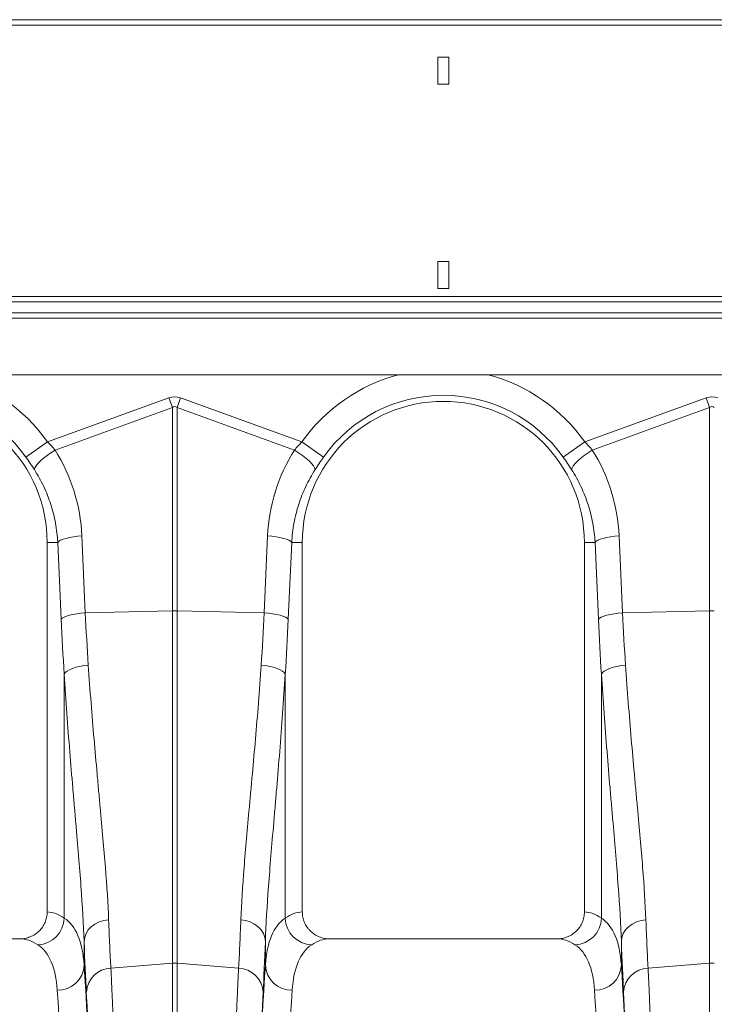
# Model space of a CAD drawing. Units: millimetres. Extents: x -8874 to -2347, y 10743 to 19397.
# Drawn here: x -6377 to -6119, y 17442 to 17809 of the extents above; entities that cross this region are included whole.
import ezdxf

# ---------------------------------------------------------------- set-up
doc = ezdxf.new("R2010")
doc.units = ezdxf.units.MM
doc.linetypes.add('SLD-SOLID', pattern=[0])
doc.layers.add('ACO_DRAINAGE', color=7, linetype='SLD-SOLID')

# ---------------------------------------------------------------- blocks, each defined once
blk = doc.blocks.new('ACO - 32844 - FRONT')
at = {"linetype": 'Continuous', "lineweight": 0}
for p, q in [((1005, 1274), (-1005, 1274)), ((1005, 1271.95), (-1005, 1271.95)), ((2, 1260), (-2, 1260)), ((-2, 1260), (-2, 1250)), ((2, 1250), (2, 1260)), ((-2, 1250), (2, 1250)), ((2, 1184), (-2, 1184)), ((-2, 1184), (-2, 1174)), ((2, 1174), (2, 1184)), ((-2, 1174), (2, 1174)), ((1005, 1171), (-1005, 1171)), ((-1005, 1169), (1005, 1169)), ((-1005, 1164.9), (1005, 1164.9)), ((-1005, 1162.9), (1005, 1162.9)), ((1000, 1141.9), (-1000, 1141.9)), ((-147.37, 1116.95), (-102.18, 1133.29)), ((-102.18, 1133.29), (-100.87, 1129.68)), ((-99.13, 1129.68), (-97.82, 1133.29)), ((-97.82, 1133.29), (-52.63, 1116.95)), ((52.63, 1116.95), (97.82, 1133.29)), ((97.82, 1133.29), (99.13, 1129.68)), ((-100.87, 1129.68), (-144.57, 1113.87)), ((-100.87, 1054.01), (-100.87, 1129.68)), ((-99.13, 1129.68), (-99.13, 1054.01)), ((-55.43, 1113.87), (-99.13, 1129.68)), ((99.13, 1129.68), (55.43, 1113.87)), ((99.13, 1054.01), (99.13, 1129.68)), ((-155.39, 1111.24), (-147.37, 1116.95)), ((-146.09, 1112.9), (-144.57, 1113.87)), ((-53.91, 1112.9), (-55.43, 1113.87)), ((-44.61, 1111.24), (-52.63, 1116.95)), ((44.61, 1111.24), (52.63, 1116.95)), ((53.91, 1112.9), (55.43, 1113.87)), ((-149.99, 1109.83), (-148.84, 1110.84)), ((-148.84, 1110.84), (-147.53, 1111.88)), ((-147.53, 1111.88), (-146.09, 1112.9)), ((-52.47, 1111.88), (-53.91, 1112.9)), ((-51.16, 1110.84), (-52.47, 1111.88)), ((-50.01, 1109.83), (-51.16, 1110.84)), ((50.01, 1109.83), (51.16, 1110.84)), ((51.16, 1110.84), (52.47, 1111.88)), ((52.47, 1111.88), (53.91, 1112.9)), ((-152.26, 1106.6), (-152.09, 1107.23)), ((-152.09, 1107.23), (-151.64, 1107.99)), ((-151.64, 1107.99), (-150.93, 1108.87)), ((-150.93, 1108.87), (-149.99, 1109.83)), ((-49.07, 1108.87), (-50.01, 1109.83)), ((-48.36, 1107.99), (-49.07, 1108.87)), ((-47.91, 1107.23), (-48.36, 1107.99)), ((-47.74, 1106.6), (-47.91, 1107.23)), ((47.74, 1106.6), (47.91, 1107.23)), ((47.91, 1107.23), (48.36, 1107.99)), ((48.36, 1107.99), (49.07, 1108.87)), ((49.07, 1108.87), (50.01, 1109.83)), ((-141.57, 1080.68), (-140.46, 1081.02)), ((-140.46, 1081.02), (-139.17, 1081.32)), ((-139.17, 1081.32), (-137.73, 1081.58)), ((-137.73, 1081.58), (-136.18, 1081.77)), ((-136.18, 1081.77), (-134.57, 1081.91)), ((-134.57, 1081.91), (-133.29, 1053.33)), ((-66.71, 1053.33), (-65.43, 1081.91)), ((-63.82, 1081.77), (-65.43, 1081.91)), ((-62.27, 1081.58), (-63.82, 1081.77)), ((-60.83, 1081.32), (-62.27, 1081.58)), ((-59.54, 1081.02), (-60.83, 1081.32)), ((-58.43, 1080.68), (-59.54, 1081.02)), ((58.43, 1080.68), (59.54, 1081.02)), ((59.54, 1081.02), (60.83, 1081.32)), ((60.83, 1081.32), (62.27, 1081.58)), ((62.27, 1081.58), (63.82, 1081.77)), ((63.82, 1081.77), (65.43, 1081.91)), ((65.43, 1081.91), (66.71, 1053.33)), ((-143.54, 1079.5), (-147.5, 1079.5)), ((-147.5, 1079.5), (-147.5, 942)), ((-143.54, 1079.5), (-143.14, 1079.91)), ((-142.27, 1050.92), (-143.54, 1079.5)), ((-143.14, 1079.91), (-142.47, 1080.3)), ((-142.47, 1080.3), (-141.57, 1080.68)), ((-57.53, 1080.3), (-58.43, 1080.68)), ((-56.46, 1079.5), (-57.73, 1050.92)), ((-56.86, 1079.91), (-57.53, 1080.3)), ((-56.46, 1079.5), (-56.86, 1079.91)), ((-56.46, 1079.5), (-52.5, 1079.5)), ((-52.5, 942), (-52.5, 1079.5)), ((56.46, 1079.5), (52.5, 1079.5)), ((52.5, 1079.5), (52.5, 942)), ((56.46, 1079.5), (56.86, 1079.91)), ((57.73, 1050.92), (56.46, 1079.5)), ((56.86, 1079.91), (57.53, 1080.3)), ((57.53, 1080.3), (58.43, 1080.68)), ((-141.86, 1051.32), (-141.2, 1051.72)), ((-141.2, 1051.72), (-140.3, 1052.09)), ((-140.3, 1052.09), (-139.19, 1052.44)), ((-139.19, 1052.44), (-137.89, 1052.74)), ((-137.89, 1052.74), (-136.45, 1052.99)), ((-136.45, 1052.99), (-134.91, 1053.19)), ((-134.91, 1053.19), (-133.29, 1053.33)), ((-133.29, 1053.33), (-100.87, 1054.01)), ((-100.87, 922.91), (-100.87, 1054.01)), ((-99.13, 1054.01), (-99.13, 922.91)), ((-66.71, 1053.33), (-99.13, 1054.01)), ((-65.09, 1053.19), (-66.71, 1053.33)), ((-63.55, 1052.99), (-65.09, 1053.19)), ((-62.11, 1052.74), (-63.55, 1052.99)), ((-60.81, 1052.44), (-62.11, 1052.74)), ((-59.7, 1052.09), (-60.81, 1052.44)), ((-58.8, 1051.72), (-59.7, 1052.09)), ((-58.14, 1051.32), (-58.8, 1051.72)), ((58.14, 1051.32), (58.8, 1051.72)), ((58.8, 1051.72), (59.7, 1052.09)), ((59.7, 1052.09), (60.81, 1052.44)), ((60.81, 1052.44), (62.11, 1052.74)), ((62.11, 1052.74), (63.55, 1052.99)), ((63.55, 1052.99), (65.09, 1053.19)), ((65.09, 1053.19), (66.71, 1053.33)), ((66.71, 1053.33), (99.13, 1054.01)), ((99.13, 922.91), (99.13, 1054.01)), ((-142.27, 1050.92), (-141.86, 1051.32)), ((-57.73, 1050.92), (-58.14, 1051.32)), ((57.73, 1050.92), (58.14, 1051.32)), ((-136.8, 1033.04), (-135.35, 1033.39)), ((-135.35, 1033.39), (-133.8, 1033.67)), ((-133.8, 1033.67), (-132.18, 1033.86)), ((-66.2, 1033.67), (-67.82, 1033.86)), ((-64.65, 1033.39), (-66.2, 1033.67)), ((-63.2, 1033.04), (-64.65, 1033.39)), ((63.2, 1033.04), (64.65, 1033.39)), ((64.65, 1033.39), (66.2, 1033.67)), ((66.2, 1033.67), (67.82, 1033.86)), ((-141.16, 1030.49), (-140.75, 1031.06)), ((-141.16, 939.74), (-141.16, 1030.49)), ((-140.75, 1031.06), (-140.1, 1031.61)), ((-140.1, 1031.61), (-139.2, 1032.14)), ((-139.2, 1032.14), (-138.09, 1032.62)), ((-138.09, 1032.62), (-136.8, 1033.04)), ((-61.91, 1032.62), (-63.2, 1033.04)), ((-60.8, 1032.14), (-61.91, 1032.62)), ((-59.9, 1031.61), (-60.8, 1032.14)), ((-59.25, 1031.06), (-59.9, 1031.61)), ((-58.84, 1030.49), (-59.25, 1031.06)), ((-58.84, 1030.49), (-58.84, 939.74)), ((58.84, 1030.49), (59.25, 1031.06)), ((58.84, 939.74), (58.84, 1030.49)), ((59.25, 1031.06), (59.9, 1031.61)), ((59.9, 1031.61), (60.8, 1032.14)), ((60.8, 1032.14), (61.91, 1032.62)), ((61.91, 1032.62), (63.2, 1033.04)), ((-129.69, 937.5), (-128.12, 938.29)), ((-128.12, 938.29), (-126.41, 938.84)), ((-126.41, 938.84), (-124.61, 939.12)), ((-73.59, 938.84), (-75.39, 939.12)), ((-71.88, 938.29), (-73.59, 938.84)), ((-70.31, 937.5), (-71.88, 938.29)), ((70.31, 937.5), (71.88, 938.29)), ((71.88, 938.29), (73.59, 938.84)), ((73.59, 938.84), (75.39, 939.12)), ((-133.01, 933.98), (-132.17, 935.31)), ((-132.17, 935.31), (-131.05, 936.49)), ((-131.05, 936.49), (-129.69, 937.5)), ((-68.95, 936.49), (-70.31, 937.5)), ((-67.83, 935.31), (-68.95, 936.49)), ((-66.99, 933.98), (-67.83, 935.31)), ((66.99, 933.98), (67.83, 935.31)), ((67.83, 935.31), (68.95, 936.49)), ((68.95, 936.49), (70.31, 937.5)), ((-157.65, 932), (-242.35, 932)), ((-133.73, 931.08), (-133.53, 932.55)), ((-133.73, 931.08), (-133.73, 922.24)), ((-133.53, 932.55), (-133.01, 933.98)), ((-66.47, 932.55), (-66.99, 933.98)), ((-66.27, 931.08), (-66.47, 932.55)), ((-66.27, 922.24), (-66.27, 931.08)), ((42.35, 932), (-42.35, 932)), ((66.27, 931.08), (66.47, 932.55)), ((66.27, 931.08), (66.27, 922.24)), ((66.47, 932.55), (66.99, 933.98)), ((-123.78, 921.11), (-100.87, 922.91)), ((-100.87, 626), (-100.87, 922.91)), ((-99.13, 922.91), (-99.13, 626)), ((-76.22, 921.11), (-99.13, 922.91)), ((76.22, 921.11), (99.13, 922.91)), ((99.13, 626), (99.13, 922.91))]:
    blk.add_line(p, q, dxfattribs=at)
for centre, radius, start, end in [((-200, 1079.5), 64.59, 35.4327, 75.0244), ((0, 1079.5), 64.59, 104.9756, 144.5673), ((0, 1079.5), 64.59, 35.4327, 75.0244), ((-200, 1079.5), 54.75, 35.4327, 144.5673), ((0, 1079.5), 54.75, 35.4327, 144.5673), ((-200, 1079.5), 52.5, 0, 180), ((0, 1079.5), 52.5, 0, 180), ((-100, 1012.77), 41.25, 88.7893, 91.2107), ((100, 1012.77), 41.25, 88.7893, 91.2107), ((-151.29, 939.94), 10.14, 271.6129, 358.8531), ((-48.71, 939.94), 10.14, 181.1469, 268.3871), ((48.71, 939.94), 10.14, 271.6129, 358.8531), ((-143.53, 922.67), 9.81, 268.8296, 357.4935), ((-123.37, 911.56), 9.56, 92.4814, 176.3315), ((-100, 911.8), 11.14, 85.5132, 94.4868), ((-76.63, 911.56), 9.56, 3.6685, 87.5186), ((-56.47, 922.67), 9.81, 182.5065, 271.1704), ((56.47, 922.67), 9.81, 268.8296, 357.4935), ((76.63, 911.56), 9.56, 92.4814, 176.3315), ((100, 911.8), 11.14, 85.5132, 94.4868)]:
    blk.add_arc(centre, radius, start, end, dxfattribs=at)
for centre, major_axis, ratio, start_param, end_param in [((-100, 1030.34), (0, -103.34), 0.241922, 3.054326, 3.228859), ((100, 1030.34), (0, -103.34), 0.241922, 3.054326, 3.228859), ((-100, 1030.34), (0, 99.71), 0.100291, 6.195919, 6.370452), ((100, 1030.34), (0, 99.71), 0.100291, 6.195919, 6.370452), ((-199.83, 1079.04), (-22.24, 61.5), 0.998907, 4.409715, 4.927633), ((-0.17, 1079.04), (22.24, 61.5), 0.998907, 1.355552, 1.87347), ((0.17, 1079.04), (-22.24, 61.5), 0.998907, 4.409715, 4.927633), ((-106.42, 1102.41), (0, 209.71), 0.176348, 1.818903, 1.920878), ((-93.58, 1102.41), (0, 209.71), 0.176348, 4.362307, 4.464282), ((93.58, 1102.41), (0, 209.71), 0.176348, 1.818903, 1.920878), ((-147.81, 626), (0, 316), 0.176327, 6.163532, 6.27769), ((-52.19, 626), (0, 316), 0.176327, 0.005495, 0.119654), ((52.19, 626), (0, 316), 0.176327, 6.163532, 6.27769), ((-157.65, 626), (0, 306), 0.182089, 6.163532, 6.283185), ((-130.47, 1102.41), (0, 211.83), 0.026186, 2.513006, 2.686248), ((-69.53, 1102.41), (0, 211.83), 0.026186, 3.596937, 3.77018), ((-42.35, 626), (0, 306), 0.182089, 0, 0.119654), ((42.35, 626), (0, 306), 0.182089, 6.163532, 6.283185), ((69.53, 1102.41), (0, 211.83), 0.026186, 2.513006, 2.686248), ((-136.61, 626), (0, 316), 0.026186, 4.712389, 5.927704), ((-63.39, 626), (0, 316), 0.026186, 0.355482, 1.570796), ((63.39, 626), (0, 316), 0.026186, 4.712389, 5.927704), ((-146.61, 626), (0, 306), 0.027042, 4.712389, 5.927704), ((-53.39, 626), (0, 306), 0.027042, 0.355482, 1.570796), ((53.39, 626), (0, 306), 0.027042, 4.712389, 5.927704), ((-136.58, 626), (0, 318.64), 0.026186, 4.712389, 5.827841), ((-63.42, 626), (0, 318.64), 0.026186, 0.455345, 1.570796), ((63.42, 626), (0, 318.64), 0.026186, 4.712389, 5.827841)]:
    blk.add_ellipse(centre, major_axis=major_axis, ratio=ratio, start_param=start_param, end_param=end_param, dxfattribs=at)
for points in [[(-147.37, 1116.95), (-146.38, 1115.95), (-145.45, 1114.92), (-144.57, 1113.87)], [(-55.43, 1113.87), (-54.55, 1114.92), (-53.62, 1115.95), (-52.63, 1116.95)], [(52.63, 1116.95), (53.62, 1115.95), (54.55, 1114.92), (55.43, 1113.87)], [(-152.26, 1106.6), (-153.25, 1108.14), (-154.29, 1109.68), (-155.39, 1111.24)], [(-44.61, 1111.24), (-45.71, 1109.68), (-46.75, 1108.14), (-47.74, 1106.6)], [(47.74, 1106.6), (46.75, 1108.14), (45.71, 1109.68), (44.61, 1111.24)], [(-133.29, 1053.33), (-132.98, 1046.73), (-132.61, 1040.24), (-132.18, 1033.86)], [(-67.82, 1033.86), (-67.39, 1040.24), (-67.02, 1046.73), (-66.71, 1053.33)], [(66.71, 1053.33), (67.02, 1046.73), (67.39, 1040.24), (67.82, 1033.86)]]:
    blk.add_open_spline(points, degree=3, dxfattribs=at)
for points, knots in [([(-143.54, 1079.5), (-143.67, 1081.92), (-143.95, 1084.3), (-144.82, 1088.99), (-145.4, 1091.3), (-146.49, 1094.71), (-146.89, 1095.84), (-147.77, 1098.08), (-148.25, 1099.19), (-149.79, 1102.46), (-150.96, 1104.56), (-152.26, 1106.6)], [0, 0, 0, 0, 0.25, 0.25, 0.5, 0.5, 0.625, 0.625, 0.75, 0.75, 1, 1, 1, 1]), ([(-47.74, 1106.6), (-49.04, 1104.56), (-50.2, 1102.47), (-52.23, 1098.16), (-53.11, 1095.95), (-54.21, 1092.54), (-54.54, 1091.39), (-55.13, 1089.06), (-55.39, 1087.87), (-56.05, 1084.32), (-56.33, 1081.92), (-56.46, 1079.5)], [0, 0, 0, 0, 0.25, 0.25, 0.5, 0.5, 0.625, 0.625, 0.75, 0.75, 1, 1, 1, 1]), ([(56.46, 1079.5), (56.33, 1081.92), (56.05, 1084.3), (55.18, 1088.99), (54.6, 1091.3), (53.51, 1094.71), (53.11, 1095.84), (52.23, 1098.08), (51.75, 1099.19), (50.21, 1102.46), (49.04, 1104.56), (47.74, 1106.6)], [0, 0, 0, 0, 0.25, 0.25, 0.5, 0.5, 0.625, 0.625, 0.75, 0.75, 1, 1, 1, 1]), ([(-132.18, 1033.86), (-131.54, 1024.34), (-130.81, 1015.18), (-129.67, 1001.94), (-129.28, 997.61), (-128.8, 992.31), (-128.71, 991.26), (-128.52, 989.16), (-128.42, 988.12), (-128.14, 985.03), (-127.95, 983), (-127.04, 973.01), (-126.36, 965.54), (-125.26, 951.57), (-124.83, 945.09), (-124.61, 939.12)], [0, 0, 0, 0, 0.25, 0.25, 0.375, 0.375, 0.40625, 0.40625, 0.4375, 0.4375, 0.5, 0.5, 0.75, 0.75, 1, 1, 1, 1]), ([(-75.39, 939.12), (-75.17, 945.09), (-74.74, 951.57), (-73.64, 965.55), (-72.96, 973.04), (-72.04, 983.05), (-71.86, 985.09), (-71.48, 989.23), (-71.29, 991.32), (-70.71, 997.67), (-70.33, 1001.98), (-69.19, 1015.19), (-68.46, 1024.34), (-67.82, 1033.86)], [0, 0, 0, 0, 0.25, 0.25, 0.5, 0.5, 0.5625, 0.5625, 0.625, 0.625, 0.75, 0.75, 1, 1, 1, 1]), ([(67.82, 1033.86), (68.46, 1024.34), (69.19, 1015.18), (70.33, 1001.94), (70.72, 997.61), (71.2, 992.31), (71.29, 991.26), (71.48, 989.16), (71.58, 988.12), (71.86, 985.03), (72.05, 983), (72.96, 973.01), (73.64, 965.54), (74.74, 951.57), (75.17, 945.09), (75.39, 939.12)], [0, 0, 0, 0, 0.25, 0.25, 0.375, 0.375, 0.40625, 0.40625, 0.4375, 0.4375, 0.5, 0.5, 0.75, 0.75, 1, 1, 1, 1]), ([(-133.73, 931.08), (-133.95, 937.37), (-134.37, 944.21), (-135.46, 958.91), (-136.13, 966.77), (-137.02, 977.26), (-137.21, 979.39), (-137.48, 982.63), (-137.58, 983.72), (-137.76, 985.92), (-137.86, 987.03), (-138.33, 992.58), (-138.71, 997.12), (-139.82, 1010.97), (-140.53, 1020.55), (-141.16, 1030.49)], [0, 0, 0, 0, 0.25, 0.25, 0.5, 0.5, 0.5625, 0.5625, 0.59375, 0.59375, 0.625, 0.625, 0.75, 0.75, 1, 1, 1, 1]), ([(-58.84, 1030.49), (-59.47, 1020.56), (-60.18, 1010.99), (-61.29, 997.16), (-61.67, 992.64), (-62.23, 985.99), (-62.42, 983.79), (-62.79, 979.45), (-62.97, 977.31), (-63.87, 966.8), (-64.54, 958.92), (-65.63, 944.21), (-66.05, 937.37), (-66.27, 931.08)], [0, 0, 0, 0, 0.25, 0.25, 0.375, 0.375, 0.4375, 0.4375, 0.5, 0.5, 0.75, 0.75, 1, 1, 1, 1]), ([(66.27, 931.08), (66.05, 937.37), (65.63, 944.21), (64.54, 958.91), (63.87, 966.77), (62.98, 977.26), (62.79, 979.39), (62.52, 982.63), (62.42, 983.72), (62.24, 985.92), (62.14, 987.03), (61.67, 992.58), (61.29, 997.12), (60.18, 1010.97), (59.47, 1020.55), (58.84, 1030.49)], [0, 0, 0, 0, 0.25, 0.25, 0.5, 0.5, 0.5625, 0.5625, 0.59375, 0.59375, 0.625, 0.625, 0.75, 0.75, 1, 1, 1, 1]), ([(-157.65, 932), (-156.99, 932), (-156.33, 932.06), (-155.37, 932.25), (-155.05, 932.33), (-154.42, 932.52), (-154.1, 932.63), (-153.18, 933), (-152.6, 933.3), (-151.5, 934.02), (-150.98, 934.44), (-150.03, 935.36), (-149.61, 935.86), (-149.05, 936.67), (-148.88, 936.96), (-148.56, 937.54), (-148.42, 937.83), (-148.03, 938.74), (-147.83, 939.37), (-147.57, 940.67), (-147.5, 941.33), (-147.5, 942)], [0, 0, 0, 0, 0.125, 0.125, 0.1875, 0.1875, 0.25, 0.25, 0.375, 0.375, 0.5, 0.5, 0.625, 0.625, 0.6875, 0.6875, 0.75, 0.75, 0.875, 0.875, 1, 1, 1, 1]), ([(-52.5, 942), (-52.5, 941.33), (-52.43, 940.68), (-52.24, 939.71), (-52.16, 939.39), (-51.96, 938.76), (-51.85, 938.45), (-51.46, 937.54), (-51.14, 936.96), (-50.59, 936.15), (-50.39, 935.88), (-49.96, 935.37), (-49.74, 935.13), (-49.03, 934.44), (-48.52, 934.03), (-47.69, 933.49), (-47.4, 933.32), (-46.82, 933.01), (-46.22, 932.74), (-45.6, 932.52), (-44.97, 932.33), (-44.64, 932.25), (-43.67, 932.06), (-43.01, 932), (-42.35, 932)], [0, 0, 0, 0, 0.125, 0.125, 0.1875, 0.1875, 0.25, 0.25, 0.375, 0.375, 0.4375, 0.4375, 0.5, 0.5, 0.625, 0.625, 0.6875, 0.6875, 0.75, 0.8125, 0.8125, 0.875, 0.875, 1, 1, 1, 1]), ([(42.35, 932), (43.01, 932), (43.67, 932.06), (44.63, 932.25), (44.95, 932.33), (45.58, 932.52), (45.9, 932.63), (46.82, 933), (47.4, 933.3), (48.5, 934.02), (49.02, 934.44), (49.97, 935.36), (50.39, 935.86), (50.95, 936.67), (51.12, 936.96), (51.44, 937.54), (51.58, 937.83), (51.97, 938.74), (52.17, 939.37), (52.43, 940.67), (52.5, 941.33), (52.5, 942)], [0, 0, 0, 0, 0.125, 0.125, 0.1875, 0.1875, 0.25, 0.25, 0.375, 0.375, 0.5, 0.5, 0.625, 0.625, 0.6875, 0.6875, 0.75, 0.75, 0.875, 0.875, 1, 1, 1, 1]), ([(-141.16, 939.74), (-138.95, 938.26), (-137.25, 936.07), (-134.8, 930.25), (-134.05, 926.62), (-133.73, 922.24)], [0, 0, 0, 0, 0.5, 0.5, 1, 1, 1, 1]), ([(-124.61, 939.12), (-124.48, 935.69), (-124.34, 932.47), (-124.14, 927.96), (-124.07, 926.51), (-123.93, 923.73), (-123.86, 922.39), (-123.78, 921.11)], [0, 0, 0, 0, 0.5, 0.5, 0.75, 0.75, 1, 1, 1, 1]), ([(-76.22, 921.11), (-76.07, 923.67), (-75.93, 926.46), (-75.73, 930.97), (-75.66, 932.53), (-75.53, 935.75), (-75.46, 937.41), (-75.39, 939.12)], [0, 0, 0, 0, 0.5, 0.5, 0.75, 0.75, 1, 1, 1, 1]), ([(-66.27, 922.24), (-65.95, 926.62), (-65.2, 930.25), (-62.75, 936.07), (-61.05, 938.26), (-58.84, 939.74)], [0, 0, 0, 0, 0.5, 0.5, 1, 1, 1, 1]), ([(58.84, 939.74), (61.05, 938.26), (62.75, 936.07), (65.2, 930.25), (65.95, 926.62), (66.27, 922.24)], [0, 0, 0, 0, 0.5, 0.5, 1, 1, 1, 1]), ([(75.39, 939.12), (75.52, 935.69), (75.66, 932.47), (75.86, 927.96), (75.93, 926.51), (76.07, 923.73), (76.14, 922.39), (76.22, 921.11)], [0, 0, 0, 0, 0.5, 0.5, 0.75, 0.75, 1, 1, 1, 1]), ([(-143.73, 912.87), (-144.04, 917.11), (-144.77, 920.62), (-147.17, 926.26), (-148.84, 928.38), (-151, 929.81)], [0, 0, 0, 0, 0.5, 0.5, 1, 1, 1, 1]), ([(-49, 929.81), (-51.16, 928.38), (-52.83, 926.26), (-55.23, 920.62), (-55.96, 917.11), (-56.27, 912.87)], [0, 0, 0, 0, 0.5, 0.5, 1, 1, 1, 1]), ([(56.27, 912.87), (55.96, 917.11), (55.23, 920.62), (52.83, 926.26), (51.16, 928.38), (49, 929.81)], [0, 0, 0, 0, 0.5, 0.5, 1, 1, 1, 1]), ([(-123.78, 921.11), (-123.7, 919.42), (-123.61, 917.67), (-123.44, 914.05), (-123.35, 912.17), (-123.1, 906.39), (-122.93, 902.32), (-122.45, 889.47), (-122.15, 880.05), (-121.82, 868.48), (-121.79, 867.18), (-121.71, 864.56), (-121.68, 863.23), (-121.57, 859.22), (-121.51, 856.51), (-121.3, 848.25), (-121.17, 842.58), (-120.8, 825.1), (-120.58, 812.82), (-120.27, 793.46), (-120.17, 786.85), (-120.04, 776.69), (-119.99, 773.26), (-119.91, 766.36), (-119.87, 762.9), (-119.67, 745.46), (-119.54, 731.19), (-119.38, 709.32), (-119.33, 701.95), (-119.25, 687.06), (-119.22, 679.53), (-119.18, 670.03), (-119.18, 668.12), (-119.17, 664.3), (-119.16, 662.4), (-119.14, 656.67), (-119.14, 652.85), (-119.12, 641.36), (-119.11, 633.69), (-119.11, 626)], [0, 0, 0, 0, 0.03125, 0.03125, 0.0625, 0.0625, 0.125, 0.125, 0.25, 0.25, 0.265625, 0.265625, 0.28125, 0.28125, 0.3125, 0.3125, 0.375, 0.375, 0.5, 0.5, 0.5625, 0.5625, 0.59375, 0.59375, 0.625, 0.625, 0.75, 0.75, 0.8125, 0.8125, 0.875, 0.875, 0.890625, 0.890625, 0.90625, 0.90625, 0.9375, 0.9375, 1, 1, 1, 1]), ([(-80.89, 626), (-80.89, 629.85), (-80.89, 633.69), (-80.88, 641.37), (-80.88, 645.21), (-80.86, 656.71), (-80.84, 664.32), (-80.76, 687.02), (-80.67, 701.95), (-80.55, 718.54), (-80.54, 720.38), (-80.51, 724.05), (-80.5, 725.88), (-80.45, 731.36), (-80.42, 734.98), (-80.32, 745.75), (-80.25, 752.81), (-80.01, 773.61), (-79.83, 787.01), (-79.52, 806.37), (-79.42, 812.7), (-79.24, 822.01), (-79.19, 825.09), (-79.07, 831.14), (-79.01, 834.11), (-78.69, 848.73), (-78.43, 859.66), (-78, 874.91), (-77.85, 879.8), (-77.55, 889.2), (-77.39, 893.71), (-77.19, 899.09), (-77.15, 900.16), (-77.07, 902.26), (-77.02, 903.29), (-76.9, 906.35), (-76.82, 908.34), (-76.56, 914.11), (-76.39, 917.73), (-76.22, 921.11)], [0, 0, 0, 0, 0.03125, 0.03125, 0.0625, 0.0625, 0.125, 0.125, 0.25, 0.25, 0.265625, 0.265625, 0.28125, 0.28125, 0.3125, 0.3125, 0.375, 0.375, 0.5, 0.5, 0.5625, 0.5625, 0.59375, 0.59375, 0.625, 0.625, 0.75, 0.75, 0.8125, 0.8125, 0.875, 0.875, 0.890625, 0.890625, 0.90625, 0.90625, 0.9375, 0.9375, 1, 1, 1, 1]), ([(76.22, 921.11), (76.3, 919.42), (76.39, 917.67), (76.56, 914.05), (76.65, 912.17), (76.9, 906.39), (77.07, 902.32), (77.55, 889.47), (77.85, 880.05), (78.18, 868.48), (78.21, 867.18), (78.29, 864.56), (78.32, 863.23), (78.43, 859.22), (78.49, 856.51), (78.7, 848.25), (78.83, 842.58), (79.2, 825.1), (79.42, 812.82), (79.73, 793.46), (79.83, 786.85), (79.96, 776.69), (80.01, 773.26), (80.09, 766.36), (80.13, 762.9), (80.33, 745.46), (80.46, 731.19), (80.62, 709.32), (80.67, 701.95), (80.75, 687.06), (80.78, 679.53), (80.82, 670.03), (80.82, 668.12), (80.83, 664.3), (80.84, 662.4), (80.86, 656.67), (80.86, 652.85), (80.88, 641.36), (80.89, 633.69), (80.89, 626)], [0, 0, 0, 0, 0.03125, 0.03125, 0.0625, 0.0625, 0.125, 0.125, 0.25, 0.25, 0.265625, 0.265625, 0.28125, 0.28125, 0.3125, 0.3125, 0.375, 0.375, 0.5, 0.5, 0.5625, 0.5625, 0.59375, 0.59375, 0.625, 0.625, 0.75, 0.75, 0.8125, 0.8125, 0.875, 0.875, 0.890625, 0.890625, 0.90625, 0.90625, 0.9375, 0.9375, 1, 1, 1, 1])]:
    blk.add_open_spline(points, degree=3, knots=knots, dxfattribs=at)

msp = doc.modelspace()

# ---------------------------------------------------------------- block references
at = {"layer": 'ACO_DRAINAGE'}
msp.add_blockref('ACO - 32844 - FRONT', (-6219.54, 16534.72), dxfattribs=at)

doc.saveas('drawing.dxf')
